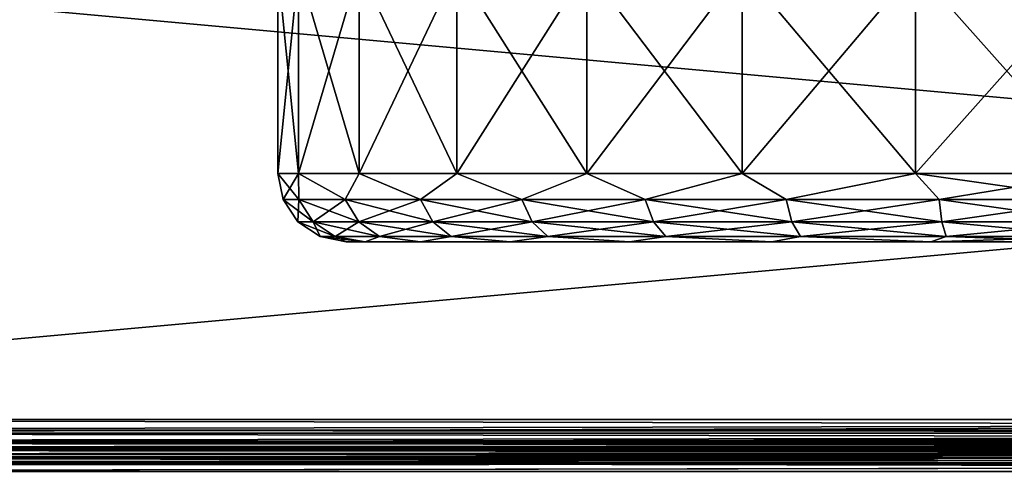
# Model space of a CAD drawing. Units: millimetres. Extents: x -200 to 200, y -508 to 428.
# Drawn here: x -133 to -61, y 351 to 384 of the extents above; entities that cross this region are included whole.
import ezdxf

# ---------------------------------------------------------------- set-up
doc = ezdxf.new("R2010")
doc.units = ezdxf.units.MM
doc.header["$LTSCALE"] = 65.185185
for name, color, linetype in [('1039', 7, 'CONTINUOUS'), ('1055', 7, 'CONTINUOUS'), ('1065', 7, 'CONTINUOUS'), ('1067', 7, 'CONTINUOUS'), ('1071', 7, 'CONTINUOUS'), ('1111', 7, 'CONTINUOUS'), ('1168', 7, 'CONTINUOUS'), ('1174', 7, 'CONTINUOUS'), ('752', 7, 'CONTINUOUS'), ('755', 7, 'CONTINUOUS'), ('757', 7, 'CONTINUOUS'), ('758', 7, 'CONTINUOUS'), ('762', 7, 'CONTINUOUS'), ('763', 7, 'CONTINUOUS'), ('766', 7, 'CONTINUOUS'), ('777', 7, 'CONTINUOUS'), ('778', 7, 'CONTINUOUS'), ('779', 7, 'CONTINUOUS'), ('788', 7, 'CONTINUOUS'), ('794', 7, 'CONTINUOUS')]:
    doc.layers.add(name, color=color, linetype=linetype)

msp = doc.modelspace()

# ---------------------------------------------------------------- linework, layer by layer
at = {"layer": '1039', "color": 253, "linetype": 'Continuous', "true_color": 0x929eac}
for points in [[(194, 352.5, 265), (-194, 352.5, 265), (-197.2, 352.5, 268.2), (194, 352.5, 265)], [(197.2, 352.5, 268.2), (194, 352.5, 265), (-197.2, 352.5, 268.2), (197.2, 352.5, 268.2)], [(-179.2, 352.5, -323.2), (-176, 352.5, -320), (179.2, 352.5, -323.2), (-179.2, 352.5, -323.2)], [(-176, 352.5, -320), (176, 352.5, -320), (179.2, 352.5, -323.2), (-176, 352.5, -320)]]:
    msp.add_3dface(points, dxfattribs=at)
at = {"layer": '1055', "color": 253, "linetype": 'Continuous', "true_color": 0x929eac}
for points in [[(197.2, 352.5, 268.2), (-197.2, 352.5, 268.2), (-197.2, 352.439, 268.666), (197.2, 352.5, 268.2)], [(-197.2, 352.363, 268.889), (197.2, 352.5, 268.2), (-197.2, 352.439, 268.666), (-197.2, 352.363, 268.889)], [(197.2, 352.5, 268.2), (-197.2, 352.363, 268.889), (197.2, 352.361, 268.894), (197.2, 352.5, 268.2)], [(-197.2, 352.363, 268.889), (-197.2, 352.259, 269.1), (197.2, 352.361, 268.894), (-197.2, 352.363, 268.889)], [(197.2, 352.361, 268.894), (-197.2, 352.259, 269.1), (197.2, 352.263, 269.094), (197.2, 352.361, 268.894)], [(-197.2, 352.259, 269.1), (-197.2, 351.972, 269.473), (197.2, 352.263, 269.094), (-197.2, 352.259, 269.1)], [(197.2, 352.263, 269.094), (-197.2, 351.972, 269.473), (197.2, 351.957, 269.488), (197.2, 352.263, 269.094)], [(-197.2, 351.972, 269.473), (-197.2, 351.6, 269.759), (197.2, 351.957, 269.488), (-197.2, 351.972, 269.473)], [(197.2, 351.957, 269.488), (-197.2, 351.6, 269.759), (197.2, 351.757, 269.657), (197.2, 351.957, 269.488)], [(-197.2, 351.6, 269.759), (-197.2, 351.388, 269.864), (197.2, 351.757, 269.657), (-197.2, 351.6, 269.759)], [(197.2, 351.757, 269.657), (-197.2, 351.388, 269.864), (197.2, 351.371, 269.87), (197.2, 351.757, 269.657)], [(-197.2, 351.388, 269.864), (-197.2, 351.166, 269.939), (197.2, 351.371, 269.87), (-197.2, 351.388, 269.864)], [(-197.2, 350.7, 270), (197.2, 350.7, 270), (197.2, 351.371, 269.87), (-197.2, 350.7, 270)], [(-197.2, 351.166, 269.939), (-197.2, 350.7, 270), (197.2, 351.371, 269.87), (-197.2, 351.166, 269.939)]]:
    msp.add_3dface(points, dxfattribs=at)
at = {"layer": '1065', "color": 253, "linetype": 'Continuous', "true_color": 0x929eac}
for points in [[(-196.2, 352.5, 270.2), (196.2, 352.5, 270.2), (-196.2, 247.5, 270.2), (-196.2, 352.5, 270.2)], [(-196.2, 247.5, 270.2), (196.2, 352.5, 270.2), (-195, 247.5, 270.2), (-196.2, 247.5, 270.2)], [(-195, 247.5, 270.2), (196.2, 352.5, 270.2), (195, 247.5, 270.2), (-195, 247.5, 270.2)]]:
    msp.add_3dface(points, dxfattribs=at)
at = {"layer": '1067', "color": 253, "linetype": 'Continuous', "true_color": 0x929eac}
for points in [[(196.2, 352.5, 270.2), (-196.2, 352.5, 270.2), (196.2, 352.5, 294.2), (196.2, 352.5, 270.2)], [(196.2, 352.5, 294.2), (-196.2, 352.5, 270.2), (-196.2, 352.5, 294.2), (196.2, 352.5, 294.2)]]:
    msp.add_3dface(points, dxfattribs=at)
at = {"layer": '1071', "color": 253, "linetype": 'Continuous', "true_color": 0x929eac}
for points in [[(196.2, 352.5, 294.2), (-196.2, 352.5, 294.2), (-196.2, 352.361, 294.894), (196.2, 352.5, 294.2)], [(196.2, 352.468, 294.54), (196.2, 352.5, 294.2), (-196.2, 352.361, 294.894), (196.2, 352.468, 294.54)], [(196.2, 352.37, 294.871), (196.2, 352.468, 294.54), (-196.2, 352.361, 294.894), (196.2, 352.37, 294.871)], [(196.2, 351.988, 295.457), (196.2, 352.37, 294.871), (-196.2, 352.263, 295.094), (196.2, 351.988, 295.457)], [(-196.2, 352.263, 295.094), (196.2, 352.37, 294.871), (-196.2, 352.361, 294.894), (-196.2, 352.263, 295.094)], [(-196.2, 351.957, 295.488), (196.2, 351.988, 295.457), (-196.2, 352.263, 295.094), (-196.2, 351.957, 295.488)], [(196.2, 351.687, 295.706), (196.2, 351.988, 295.457), (-196.2, 351.757, 295.657), (196.2, 351.687, 295.706)], [(-196.2, 351.757, 295.657), (196.2, 351.988, 295.457), (-196.2, 351.957, 295.488), (-196.2, 351.757, 295.657)], [(-196.2, 351.214, 295.925), (196.2, 351.687, 295.706), (-196.2, 351.757, 295.657), (-196.2, 351.214, 295.925)], [(196.2, 351.394, 295.861), (196.2, 351.687, 295.706), (-196.2, 351.214, 295.925), (196.2, 351.394, 295.861)], [(-196.2, 350.7, 296), (196.2, 350.7, 296), (196.2, 351.394, 295.861), (-196.2, 350.7, 296)], [(-196.2, 350.7, 296), (196.2, 351.394, 295.861), (-196.2, 351.214, 295.925), (-196.2, 350.7, 296)]]:
    msp.add_3dface(points, dxfattribs=at)
at = {"layer": '1111', "color": 253, "linetype": 'Continuous', "true_color": 0x929eac}
for points in [[(-179.2, 352.5, -323.2), (179.2, 352.5, -323.2), (179.2, 352.361, -323.894), (-179.2, 352.5, -323.2)], [(-179.2, 352.468, -323.54), (-179.2, 352.5, -323.2), (179.2, 352.361, -323.894), (-179.2, 352.468, -323.54)], [(-179.2, 352.37, -323.871), (-179.2, 352.468, -323.54), (179.2, 352.361, -323.894), (-179.2, 352.37, -323.871)], [(-179.2, 351.988, -324.457), (-179.2, 352.37, -323.871), (179.2, 352.263, -324.094), (-179.2, 351.988, -324.457)], [(179.2, 352.263, -324.094), (-179.2, 352.37, -323.871), (179.2, 352.361, -323.894), (179.2, 352.263, -324.094)], [(179.2, 351.957, -324.488), (-179.2, 351.988, -324.457), (179.2, 352.263, -324.094), (179.2, 351.957, -324.488)], [(-179.2, 351.687, -324.706), (-179.2, 351.988, -324.457), (179.2, 351.757, -324.657), (-179.2, 351.687, -324.706)], [(179.2, 351.757, -324.657), (-179.2, 351.988, -324.457), (179.2, 351.957, -324.488), (179.2, 351.757, -324.657)], [(179.2, 351.214, -324.925), (-179.2, 351.687, -324.706), (179.2, 351.757, -324.657), (179.2, 351.214, -324.925)], [(-179.2, 351.394, -324.861), (-179.2, 351.687, -324.706), (179.2, 351.214, -324.925), (-179.2, 351.394, -324.861)], [(179.2, 350.7, -325), (-179.2, 350.7, -325), (-179.2, 351.394, -324.861), (179.2, 350.7, -325)], [(179.2, 350.7, -325), (-179.2, 351.394, -324.861), (179.2, 351.214, -324.925), (179.2, 350.7, -325)]]:
    msp.add_3dface(points, dxfattribs=at)
at = {"layer": '1168', "color": 253, "linetype": 'Continuous', "true_color": 0x929eac}
for points in [[(-194, 352.5, 265), (194, 352.5, 265), (-194, 172.5, 265), (-194, 352.5, 265)], [(-194, 172.5, 265), (194, 352.5, 265), (194, 172.5, 265), (-194, 172.5, 265)]]:
    msp.add_3dface(points, dxfattribs=at)
at = {"layer": '1174', "color": 253, "linetype": 'Continuous', "true_color": 0x929eac}
for points in [[(176, 352.5, -320), (-176, 352.5, -320), (176, 198.5, -320), (176, 352.5, -320)], [(-176, 352.5, -320), (-176, 198.5, -320), (176, 198.5, -320), (-176, 352.5, -320)]]:
    msp.add_3dface(points, dxfattribs=at)
at = {"layer": '752', "color": 253, "linetype": 'Continuous', "true_color": 0x929eac}
for points in [[(-198, 352.5, -333), (198, 352.5, -333), (198, 352.5, 313), (-198, 352.5, -333)], [(-198, 352.5, 313), (-198, 352.5, -333), (198, 352.5, 313), (-198, 352.5, 313)]]:
    msp.add_3dface(points, dxfattribs=at)
at = {"layer": '755', "color": 253, "linetype": 'Continuous', "true_color": 0x929eac}
for points in [[(-198, 390.5, -335), (198, 390.5, -335), (-198, 354.5, -335), (-198, 390.5, -335)], [(-198, 354.5, -335), (198, 390.5, -335), (198, 354.5, -335), (-198, 354.5, -335)]]:
    msp.add_3dface(points, dxfattribs=at)
at = {"layer": '757', "color": 253, "linetype": 'Continuous', "true_color": 0x929eac}
for points in [[(198, 390.5, 315), (-198, 390.5, 315), (198, 354.5, 315), (198, 390.5, 315)], [(198, 354.5, 315), (-198, 390.5, 315), (-198, 354.5, 315), (198, 354.5, 315)]]:
    msp.add_3dface(points, dxfattribs=at)
at = {"layer": '758', "color": 253, "linetype": 'Continuous', "true_color": 0x929eac}
for points in [[(109, 367.5, 197.5), (109, 367.5, -167.5), (-109, 367.5, 197.5), (109, 367.5, 197.5)], [(-109, 367.5, 197.5), (109, 367.5, -167.5), (-109, 367.5, -167.5), (-109, 367.5, 197.5)], [(-109, 367.5, -167.5), (109, 367.5, -167.5), (107.624, 367.5, -179.72), (-109, 367.5, -167.5)], [(-107.624, 367.5, 209.72), (109, 367.5, 197.5), (-109, 367.5, 197.5), (-107.624, 367.5, 209.72)], [(-107.624, 367.5, -179.721), (-109, 367.5, -167.5), (107.624, 367.5, -179.72), (-107.624, 367.5, -179.721)], [(107.624, 367.5, 209.721), (109, 367.5, 197.5), (-107.624, 367.5, 209.72), (107.624, 367.5, 209.721)], [(-103.556, 367.5, 221.355), (107.624, 367.5, 209.721), (-107.624, 367.5, 209.72), (-103.556, 367.5, 221.355)], [(-103.556, 367.5, -191.356), (-107.624, 367.5, -179.721), (103.556, 367.5, -191.355), (-103.556, 367.5, -191.356)], [(103.556, 367.5, -191.355), (-107.624, 367.5, -179.721), (107.624, 367.5, -179.72), (103.556, 367.5, -191.355)], [(103.556, 367.5, 221.356), (107.624, 367.5, 209.721), (-103.556, 367.5, 221.355), (103.556, 367.5, 221.356)], [(-97.001, 367.5, 231.788), (103.556, 367.5, 221.356), (-103.556, 367.5, 221.355), (-97.001, 367.5, 231.788)], [(-97, 367.5, -201.789), (-103.556, 367.5, -191.356), (97.001, 367.5, -201.788), (-97, 367.5, -201.789)], [(97.001, 367.5, -201.788), (-103.556, 367.5, -191.356), (103.556, 367.5, -191.355), (97.001, 367.5, -201.788)], [(97, 367.5, 231.789), (103.556, 367.5, 221.356), (-97.001, 367.5, 231.788), (97, 367.5, 231.789)], [(-88.289, 367.5, 240.5), (97, 367.5, 231.789), (-97.001, 367.5, 231.788), (-88.289, 367.5, 240.5)], [(-88.288, 367.5, -210.501), (-97, 367.5, -201.789), (88.289, 367.5, -210.5), (-88.288, 367.5, -210.501)], [(88.289, 367.5, -210.5), (-97, 367.5, -201.789), (97.001, 367.5, -201.788), (88.289, 367.5, -210.5)], [(88.288, 367.5, 240.501), (97, 367.5, 231.789), (-88.289, 367.5, 240.5), (88.288, 367.5, 240.501)], [(-77.856, 367.5, 247.056), (88.288, 367.5, 240.501), (-88.289, 367.5, 240.5), (-77.856, 367.5, 247.056)], [(-77.855, 367.5, -217.056), (-88.288, 367.5, -210.501), (77.856, 367.5, -217.056), (-77.855, 367.5, -217.056)], [(77.856, 367.5, -217.056), (-88.288, 367.5, -210.501), (88.289, 367.5, -210.5), (77.856, 367.5, -217.056)], [(77.855, 367.5, 247.056), (88.288, 367.5, 240.501), (-77.856, 367.5, 247.056), (77.855, 367.5, 247.056)], [(-66.221, 367.5, 251.124), (77.855, 367.5, 247.056), (-77.856, 367.5, 247.056), (-66.221, 367.5, 251.124)], [(-66.22, 367.5, -221.124), (-77.855, 367.5, -217.056), (66.221, 367.5, -221.124), (-66.22, 367.5, -221.124)], [(66.221, 367.5, -221.124), (-77.855, 367.5, -217.056), (77.856, 367.5, -217.056), (66.221, 367.5, -221.124)], [(66.22, 367.5, 251.124), (77.855, 367.5, 247.056), (-66.221, 367.5, 251.124), (66.22, 367.5, 251.124)], [(-54, 367.5, 252.5), (66.22, 367.5, 251.124), (-66.221, 367.5, 251.124), (-54, 367.5, 252.5)], [(-54, 367.5, -222.5), (-66.22, 367.5, -221.124), (54, 367.5, -222.5), (-54, 367.5, -222.5)], [(54, 367.5, -222.5), (-66.22, 367.5, -221.124), (66.221, 367.5, -221.124), (54, 367.5, -222.5)]]:
    msp.add_3dface(points, dxfattribs=at)
at = {"layer": '762', "color": 253, "linetype": 'Continuous', "true_color": 0x929eac}
for points in [[(-114, 372.5, -167.5), (-114, 387.5, -167.5), (-114, 387.5, 197.5), (-114, 372.5, -167.5)], [(-114, 372.5, 197.5), (-114, 372.5, -167.5), (-114, 387.5, 197.5), (-114, 372.5, 197.5)]]:
    msp.add_3dface(points, dxfattribs=at)
at = {"layer": '763', "color": 253, "linetype": 'Continuous', "true_color": 0x929eac}
for points in [[(-114, 387.5, -167.5), (-114, 372.5, -167.5), (-112.496, 372.5, -180.851), (-114, 387.5, -167.5)], [(-114, 387.5, -167.5), (-112.496, 372.5, -180.851), (-112.496, 387.5, -180.851), (-114, 387.5, -167.5)], [(-112.496, 372.5, -180.851), (-108.058, 372.5, -193.533), (-112.496, 387.5, -180.851), (-112.496, 372.5, -180.851)], [(-112.496, 387.5, -180.851), (-108.058, 372.5, -193.533), (-108.058, 387.5, -193.533), (-112.496, 387.5, -180.851)], [(-108.058, 372.5, -193.533), (-100.91, 372.5, -204.909), (-108.058, 387.5, -193.533), (-108.058, 372.5, -193.533)], [(-108.058, 387.5, -193.533), (-100.91, 372.5, -204.909), (-100.91, 387.5, -204.909), (-108.058, 387.5, -193.533)], [(-100.91, 372.5, -204.909), (-91.409, 372.5, -214.41), (-100.91, 387.5, -204.909), (-100.91, 372.5, -204.909)], [(-100.91, 387.5, -204.909), (-91.409, 372.5, -214.41), (-91.409, 387.5, -214.41), (-100.91, 387.5, -204.909)], [(-91.409, 372.5, -214.41), (-80.033, 372.5, -221.558), (-91.409, 387.5, -214.41), (-91.409, 372.5, -214.41)], [(-91.409, 387.5, -214.41), (-80.033, 372.5, -221.558), (-80.033, 387.5, -221.558), (-91.409, 387.5, -214.41)], [(-80.033, 372.5, -221.558), (-67.351, 372.5, -225.996), (-80.033, 387.5, -221.558), (-80.033, 372.5, -221.558)], [(-80.033, 387.5, -221.558), (-67.351, 372.5, -225.996), (-67.351, 387.5, -225.996), (-80.033, 387.5, -221.558)], [(-54, 372.5, -227.5), (-54, 387.5, -227.5), (-67.351, 387.5, -225.996), (-54, 372.5, -227.5)], [(-67.351, 372.5, -225.996), (-54, 372.5, -227.5), (-67.351, 387.5, -225.996), (-67.351, 372.5, -225.996)]]:
    msp.add_3dface(points, dxfattribs=at)
at = {"layer": '766', "color": 253, "linetype": 'Continuous', "true_color": 0x929eac}
for points in [[(-114, 372.5, 197.5), (-114, 387.5, 197.5), (-112.496, 387.5, 210.851), (-114, 372.5, 197.5)], [(-112.496, 372.5, 210.851), (-114, 372.5, 197.5), (-112.496, 387.5, 210.851), (-112.496, 372.5, 210.851)], [(-108.058, 372.5, 223.533), (-112.496, 372.5, 210.851), (-108.058, 387.5, 223.533), (-108.058, 372.5, 223.533)], [(-108.058, 387.5, 223.533), (-112.496, 372.5, 210.851), (-112.496, 387.5, 210.851), (-108.058, 387.5, 223.533)], [(-100.91, 372.5, 234.909), (-108.058, 372.5, 223.533), (-100.91, 387.5, 234.909), (-100.91, 372.5, 234.909)], [(-100.91, 387.5, 234.909), (-108.058, 372.5, 223.533), (-108.058, 387.5, 223.533), (-100.91, 387.5, 234.909)], [(-91.409, 372.5, 244.41), (-100.91, 372.5, 234.909), (-91.409, 387.5, 244.41), (-91.409, 372.5, 244.41)], [(-91.409, 387.5, 244.41), (-100.91, 372.5, 234.909), (-100.91, 387.5, 234.909), (-91.409, 387.5, 244.41)], [(-80.033, 372.5, 251.558), (-91.409, 372.5, 244.41), (-80.033, 387.5, 251.558), (-80.033, 372.5, 251.558)], [(-80.033, 387.5, 251.558), (-91.409, 372.5, 244.41), (-91.409, 387.5, 244.41), (-80.033, 387.5, 251.558)], [(-67.351, 372.5, 255.996), (-80.033, 372.5, 251.558), (-67.351, 387.5, 255.996), (-67.351, 372.5, 255.996)], [(-67.351, 387.5, 255.996), (-80.033, 372.5, 251.558), (-80.033, 387.5, 251.558), (-67.351, 387.5, 255.996)], [(-54, 387.5, 257.5), (-54, 372.5, 257.5), (-67.351, 372.5, 255.996), (-54, 387.5, 257.5)], [(-54, 387.5, 257.5), (-67.351, 372.5, 255.996), (-67.351, 387.5, 255.996), (-54, 387.5, 257.5)]]:
    msp.add_3dface(points, dxfattribs=at)
at = {"layer": '777', "color": 253, "linetype": 'Continuous', "true_color": 0x929eac}
for points in [[(-112.496, 372.5, -180.851), (-114, 372.5, -167.5), (-112.474, 370.587, -179.131), (-112.496, 372.5, -180.851)], [(-114, 372.5, -167.5), (-113.619, 370.587, -167.5), (-112.474, 370.587, -179.131), (-114, 372.5, -167.5)], [(-108.058, 372.5, -193.533), (-112.496, 372.5, -180.851), (-109.081, 370.587, -190.315), (-108.058, 372.5, -193.533)], [(-112.496, 372.5, -180.851), (-112.474, 370.587, -179.131), (-109.081, 370.587, -190.315), (-112.496, 372.5, -180.851)], [(-108.058, 372.5, -193.533), (-109.081, 370.587, -190.315), (-103.572, 370.587, -200.623), (-108.058, 372.5, -193.533)], [(-100.91, 372.5, -204.909), (-108.058, 372.5, -193.533), (-103.572, 370.587, -200.623), (-100.91, 372.5, -204.909)], [(-100.91, 372.5, -204.909), (-103.572, 370.587, -200.623), (-96.157, 370.587, -209.657), (-100.91, 372.5, -204.909)], [(-91.409, 372.5, -214.41), (-100.91, 372.5, -204.909), (-96.157, 370.587, -209.657), (-91.409, 372.5, -214.41)], [(-91.409, 372.5, -214.41), (-96.157, 370.587, -209.657), (-87.123, 370.587, -217.072), (-91.409, 372.5, -214.41)], [(-80.033, 372.5, -221.558), (-91.409, 372.5, -214.41), (-87.123, 370.587, -217.072), (-80.033, 372.5, -221.558)], [(-80.033, 372.5, -221.558), (-87.123, 370.587, -217.072), (-76.815, 370.587, -222.581), (-80.033, 372.5, -221.558)], [(-67.351, 372.5, -225.996), (-80.033, 372.5, -221.558), (-76.815, 370.587, -222.581), (-67.351, 372.5, -225.996)], [(-67.351, 372.5, -225.996), (-76.815, 370.587, -222.581), (-65.631, 370.587, -225.974), (-67.351, 372.5, -225.996)], [(-54, 372.5, -227.5), (-67.351, 372.5, -225.996), (-54, 370.587, -227.119), (-54, 372.5, -227.5)], [(-67.351, 372.5, -225.996), (-65.631, 370.587, -225.974), (-54, 370.587, -227.119), (-67.351, 372.5, -225.996)], [(-113.619, 370.587, -167.5), (-112.534, 368.963, -167.5), (-111.409, 368.963, -178.919), (-113.619, 370.587, -167.5)], [(-113.619, 370.587, -167.5), (-111.409, 368.963, -178.919), (-112.474, 370.587, -179.131), (-113.619, 370.587, -167.5)], [(-111.409, 368.963, -178.919), (-108.078, 368.963, -189.9), (-112.474, 370.587, -179.131), (-111.409, 368.963, -178.919)], [(-112.474, 370.587, -179.131), (-108.078, 368.963, -189.9), (-109.081, 370.587, -190.315), (-112.474, 370.587, -179.131)], [(-108.078, 368.963, -189.9), (-102.669, 368.963, -200.02), (-109.081, 370.587, -190.315), (-108.078, 368.963, -189.9)], [(-109.081, 370.587, -190.315), (-102.669, 368.963, -200.02), (-103.572, 370.587, -200.623), (-109.081, 370.587, -190.315)], [(-102.669, 368.963, -200.02), (-95.39, 368.963, -208.89), (-103.572, 370.587, -200.623), (-102.669, 368.963, -200.02)], [(-103.572, 370.587, -200.623), (-95.39, 368.963, -208.89), (-96.157, 370.587, -209.657), (-103.572, 370.587, -200.623)], [(-95.39, 368.963, -208.89), (-86.52, 368.963, -216.169), (-96.157, 370.587, -209.657), (-95.39, 368.963, -208.89)], [(-96.157, 370.587, -209.657), (-86.52, 368.963, -216.169), (-87.123, 370.587, -217.072), (-96.157, 370.587, -209.657)], [(-86.52, 368.963, -216.169), (-76.4, 368.963, -221.578), (-87.123, 370.587, -217.072), (-86.52, 368.963, -216.169)], [(-87.123, 370.587, -217.072), (-76.4, 368.963, -221.578), (-76.815, 370.587, -222.581), (-87.123, 370.587, -217.072)], [(-76.4, 368.963, -221.578), (-65.419, 368.963, -224.909), (-76.815, 370.587, -222.581), (-76.4, 368.963, -221.578)], [(-76.815, 370.587, -222.581), (-65.419, 368.963, -224.909), (-65.631, 370.587, -225.974), (-76.815, 370.587, -222.581)], [(-65.419, 368.963, -224.909), (-54, 368.963, -226.034), (-65.631, 370.587, -225.974), (-65.419, 368.963, -224.909)], [(-65.631, 370.587, -225.974), (-54, 368.963, -226.034), (-54, 370.587, -227.119), (-65.631, 370.587, -225.974)], [(-112.534, 368.963, -167.5), (-110.91, 367.879, -167.5), (-109.816, 367.879, -178.603), (-112.534, 368.963, -167.5)], [(-112.534, 368.963, -167.5), (-109.816, 367.879, -178.603), (-111.409, 368.963, -178.919), (-112.534, 368.963, -167.5)], [(-109.816, 367.879, -178.603), (-106.578, 367.879, -189.278), (-111.409, 368.963, -178.919), (-109.816, 367.879, -178.603)], [(-111.409, 368.963, -178.919), (-106.578, 367.879, -189.278), (-108.078, 368.963, -189.9), (-111.409, 368.963, -178.919)], [(-106.578, 367.879, -189.278), (-101.319, 367.879, -199.117), (-108.078, 368.963, -189.9), (-106.578, 367.879, -189.278)], [(-108.078, 368.963, -189.9), (-101.319, 367.879, -199.117), (-102.669, 368.963, -200.02), (-108.078, 368.963, -189.9)], [(-101.319, 367.879, -199.117), (-94.241, 367.879, -207.741), (-102.669, 368.963, -200.02), (-101.319, 367.879, -199.117)], [(-102.669, 368.963, -200.02), (-94.241, 367.879, -207.741), (-95.39, 368.963, -208.89), (-102.669, 368.963, -200.02)], [(-94.241, 367.879, -207.741), (-85.617, 367.879, -214.819), (-95.39, 368.963, -208.89), (-94.241, 367.879, -207.741)], [(-95.39, 368.963, -208.89), (-85.617, 367.879, -214.819), (-86.52, 368.963, -216.169), (-95.39, 368.963, -208.89)], [(-85.617, 367.879, -214.819), (-75.778, 367.879, -220.078), (-86.52, 368.963, -216.169), (-85.617, 367.879, -214.819)], [(-86.52, 368.963, -216.169), (-75.778, 367.879, -220.078), (-76.4, 368.963, -221.578), (-86.52, 368.963, -216.169)], [(-75.778, 367.879, -220.078), (-65.103, 367.879, -223.316), (-76.4, 368.963, -221.578), (-75.778, 367.879, -220.078)], [(-76.4, 368.963, -221.578), (-65.103, 367.879, -223.316), (-65.419, 368.963, -224.909), (-76.4, 368.963, -221.578)], [(-65.103, 367.879, -223.316), (-54, 367.879, -224.41), (-65.419, 368.963, -224.909), (-65.103, 367.879, -223.316)], [(-65.419, 368.963, -224.909), (-54, 367.879, -224.41), (-54, 368.963, -226.034), (-65.419, 368.963, -224.909)], [(-109, 367.5, -167.5), (-107.624, 367.5, -179.721), (-110.91, 367.879, -167.5), (-109, 367.5, -167.5)], [(-110.91, 367.879, -167.5), (-107.624, 367.5, -179.721), (-109.816, 367.879, -178.603), (-110.91, 367.879, -167.5)], [(-109.816, 367.879, -178.603), (-107.624, 367.5, -179.721), (-106.578, 367.879, -189.278), (-109.816, 367.879, -178.603)], [(-107.624, 367.5, -179.721), (-103.556, 367.5, -191.356), (-106.578, 367.879, -189.278), (-107.624, 367.5, -179.721)], [(-106.578, 367.879, -189.278), (-103.556, 367.5, -191.356), (-101.319, 367.879, -199.117), (-106.578, 367.879, -189.278)], [(-103.556, 367.5, -191.356), (-97, 367.5, -201.789), (-101.319, 367.879, -199.117), (-103.556, 367.5, -191.356)], [(-101.319, 367.879, -199.117), (-97, 367.5, -201.789), (-94.241, 367.879, -207.741), (-101.319, 367.879, -199.117)], [(-97, 367.5, -201.789), (-88.288, 367.5, -210.501), (-94.241, 367.879, -207.741), (-97, 367.5, -201.789)], [(-94.241, 367.879, -207.741), (-88.288, 367.5, -210.501), (-85.617, 367.879, -214.819), (-94.241, 367.879, -207.741)], [(-88.288, 367.5, -210.501), (-77.855, 367.5, -217.056), (-85.617, 367.879, -214.819), (-88.288, 367.5, -210.501)], [(-85.617, 367.879, -214.819), (-77.855, 367.5, -217.056), (-75.778, 367.879, -220.078), (-85.617, 367.879, -214.819)], [(-77.855, 367.5, -217.056), (-66.22, 367.5, -221.124), (-75.778, 367.879, -220.078), (-77.855, 367.5, -217.056)], [(-75.778, 367.879, -220.078), (-66.22, 367.5, -221.124), (-65.103, 367.879, -223.316), (-75.778, 367.879, -220.078)], [(-66.22, 367.5, -221.124), (-54, 367.5, -222.5), (-65.103, 367.879, -223.316), (-66.22, 367.5, -221.124)], [(-65.103, 367.879, -223.316), (-54, 367.5, -222.5), (-54, 367.879, -224.41), (-65.103, 367.879, -223.316)]]:
    msp.add_3dface(points, dxfattribs=at)
at = {"layer": '778', "color": 253, "linetype": 'Continuous', "true_color": 0x929eac}
for points in [[(-114, 372.5, -167.5), (-114, 372.5, 197.5), (-113.619, 370.587, 197.5), (-114, 372.5, -167.5)], [(-114, 372.5, -167.5), (-113.619, 370.587, 197.5), (-113.619, 370.587, -167.5), (-114, 372.5, -167.5)], [(-113.619, 370.587, 197.5), (-112.534, 368.963, 197.5), (-113.619, 370.587, -167.5), (-113.619, 370.587, 197.5)], [(-113.619, 370.587, -167.5), (-112.534, 368.963, 197.5), (-112.534, 368.963, -167.5), (-113.619, 370.587, -167.5)], [(-112.534, 368.963, 197.5), (-110.91, 367.879, 197.5), (-112.534, 368.963, -167.5), (-112.534, 368.963, 197.5)], [(-112.534, 368.963, -167.5), (-110.91, 367.879, 197.5), (-110.91, 367.879, -167.5), (-112.534, 368.963, -167.5)], [(-109, 367.5, 197.5), (-109, 367.5, -167.5), (-110.91, 367.879, -167.5), (-109, 367.5, 197.5)], [(-110.91, 367.879, 197.5), (-109, 367.5, 197.5), (-110.91, 367.879, -167.5), (-110.91, 367.879, 197.5)]]:
    msp.add_3dface(points, dxfattribs=at)
at = {"layer": '779', "color": 253, "linetype": 'Continuous', "true_color": 0x929eac}
for points in [[(-114, 372.5, 197.5), (-112.496, 372.5, 210.851), (-113.619, 370.587, 197.5), (-114, 372.5, 197.5)], [(-112.496, 372.5, 210.851), (-112.474, 370.587, 209.131), (-113.619, 370.587, 197.5), (-112.496, 372.5, 210.851)], [(-112.496, 372.5, 210.851), (-108.058, 372.5, 223.533), (-109.081, 370.587, 220.315), (-112.496, 372.5, 210.851)], [(-112.496, 372.5, 210.851), (-109.081, 370.587, 220.315), (-112.474, 370.587, 209.131), (-112.496, 372.5, 210.851)], [(-108.058, 372.5, 223.533), (-103.572, 370.587, 230.623), (-109.081, 370.587, 220.315), (-108.058, 372.5, 223.533)], [(-108.058, 372.5, 223.533), (-100.91, 372.5, 234.909), (-103.572, 370.587, 230.623), (-108.058, 372.5, 223.533)], [(-100.91, 372.5, 234.909), (-96.157, 370.587, 239.657), (-103.572, 370.587, 230.623), (-100.91, 372.5, 234.909)], [(-100.91, 372.5, 234.909), (-91.409, 372.5, 244.41), (-96.157, 370.587, 239.657), (-100.91, 372.5, 234.909)], [(-91.409, 372.5, 244.41), (-87.123, 370.587, 247.072), (-96.157, 370.587, 239.657), (-91.409, 372.5, 244.41)], [(-91.409, 372.5, 244.41), (-80.033, 372.5, 251.558), (-87.123, 370.587, 247.072), (-91.409, 372.5, 244.41)], [(-80.033, 372.5, 251.558), (-76.815, 370.587, 252.581), (-87.123, 370.587, 247.072), (-80.033, 372.5, 251.558)], [(-80.033, 372.5, 251.558), (-67.351, 372.5, 255.996), (-76.815, 370.587, 252.581), (-80.033, 372.5, 251.558)], [(-67.351, 372.5, 255.996), (-65.631, 370.587, 255.974), (-76.815, 370.587, 252.581), (-67.351, 372.5, 255.996)], [(-67.351, 372.5, 255.996), (-54, 372.5, 257.5), (-65.631, 370.587, 255.974), (-67.351, 372.5, 255.996)], [(-54, 372.5, 257.5), (-54, 370.587, 257.119), (-65.631, 370.587, 255.974), (-54, 372.5, 257.5)], [(-112.474, 370.587, 209.131), (-112.534, 368.963, 197.5), (-113.619, 370.587, 197.5), (-112.474, 370.587, 209.131)], [(-111.409, 368.963, 208.919), (-112.534, 368.963, 197.5), (-112.474, 370.587, 209.131), (-111.409, 368.963, 208.919)], [(-109.081, 370.587, 220.315), (-111.409, 368.963, 208.919), (-112.474, 370.587, 209.131), (-109.081, 370.587, 220.315)], [(-108.078, 368.963, 219.9), (-111.409, 368.963, 208.919), (-109.081, 370.587, 220.315), (-108.078, 368.963, 219.9)], [(-103.572, 370.587, 230.623), (-108.078, 368.963, 219.9), (-109.081, 370.587, 220.315), (-103.572, 370.587, 230.623)], [(-102.669, 368.963, 230.02), (-108.078, 368.963, 219.9), (-103.572, 370.587, 230.623), (-102.669, 368.963, 230.02)], [(-96.157, 370.587, 239.657), (-102.669, 368.963, 230.02), (-103.572, 370.587, 230.623), (-96.157, 370.587, 239.657)], [(-95.39, 368.963, 238.89), (-102.669, 368.963, 230.02), (-96.157, 370.587, 239.657), (-95.39, 368.963, 238.89)], [(-87.123, 370.587, 247.072), (-95.39, 368.963, 238.89), (-96.157, 370.587, 239.657), (-87.123, 370.587, 247.072)], [(-86.52, 368.963, 246.169), (-95.39, 368.963, 238.89), (-87.123, 370.587, 247.072), (-86.52, 368.963, 246.169)], [(-76.815, 370.587, 252.581), (-86.52, 368.963, 246.169), (-87.123, 370.587, 247.072), (-76.815, 370.587, 252.581)], [(-76.4, 368.963, 251.578), (-86.52, 368.963, 246.169), (-76.815, 370.587, 252.581), (-76.4, 368.963, 251.578)], [(-65.631, 370.587, 255.974), (-76.4, 368.963, 251.578), (-76.815, 370.587, 252.581), (-65.631, 370.587, 255.974)], [(-65.419, 368.963, 254.909), (-76.4, 368.963, 251.578), (-65.631, 370.587, 255.974), (-65.419, 368.963, 254.909)], [(-54, 370.587, 257.119), (-65.419, 368.963, 254.909), (-65.631, 370.587, 255.974), (-54, 370.587, 257.119)], [(-54, 370.587, 257.119), (-54, 368.963, 256.034), (-65.419, 368.963, 254.909), (-54, 370.587, 257.119)], [(-111.409, 368.963, 208.919), (-110.91, 367.879, 197.5), (-112.534, 368.963, 197.5), (-111.409, 368.963, 208.919)], [(-109.816, 367.879, 208.603), (-110.91, 367.879, 197.5), (-111.409, 368.963, 208.919), (-109.816, 367.879, 208.603)], [(-108.078, 368.963, 219.9), (-109.816, 367.879, 208.603), (-111.409, 368.963, 208.919), (-108.078, 368.963, 219.9)], [(-106.578, 367.879, 219.278), (-109.816, 367.879, 208.603), (-108.078, 368.963, 219.9), (-106.578, 367.879, 219.278)], [(-102.669, 368.963, 230.02), (-106.578, 367.879, 219.278), (-108.078, 368.963, 219.9), (-102.669, 368.963, 230.02)], [(-101.319, 367.879, 229.117), (-106.578, 367.879, 219.278), (-102.669, 368.963, 230.02), (-101.319, 367.879, 229.117)], [(-95.39, 368.963, 238.89), (-101.319, 367.879, 229.117), (-102.669, 368.963, 230.02), (-95.39, 368.963, 238.89)], [(-94.241, 367.879, 237.741), (-101.319, 367.879, 229.117), (-95.39, 368.963, 238.89), (-94.241, 367.879, 237.741)], [(-86.52, 368.963, 246.169), (-94.241, 367.879, 237.741), (-95.39, 368.963, 238.89), (-86.52, 368.963, 246.169)], [(-85.617, 367.879, 244.819), (-94.241, 367.879, 237.741), (-86.52, 368.963, 246.169), (-85.617, 367.879, 244.819)], [(-76.4, 368.963, 251.578), (-85.617, 367.879, 244.819), (-86.52, 368.963, 246.169), (-76.4, 368.963, 251.578)], [(-75.778, 367.879, 250.078), (-85.617, 367.879, 244.819), (-76.4, 368.963, 251.578), (-75.778, 367.879, 250.078)], [(-65.419, 368.963, 254.909), (-75.778, 367.879, 250.078), (-76.4, 368.963, 251.578), (-65.419, 368.963, 254.909)], [(-65.103, 367.879, 253.316), (-75.778, 367.879, 250.078), (-65.419, 368.963, 254.909), (-65.103, 367.879, 253.316)], [(-54, 368.963, 256.034), (-65.103, 367.879, 253.316), (-65.419, 368.963, 254.909), (-54, 368.963, 256.034)], [(-54, 368.963, 256.034), (-54, 367.879, 254.41), (-65.103, 367.879, 253.316), (-54, 368.963, 256.034)], [(-109.816, 367.879, 208.603), (-109, 367.5, 197.5), (-110.91, 367.879, 197.5), (-109.816, 367.879, 208.603)], [(-107.624, 367.5, 209.72), (-109, 367.5, 197.5), (-109.816, 367.879, 208.603), (-107.624, 367.5, 209.72)], [(-106.578, 367.879, 219.278), (-107.624, 367.5, 209.72), (-109.816, 367.879, 208.603), (-106.578, 367.879, 219.278)], [(-103.556, 367.5, 221.355), (-107.624, 367.5, 209.72), (-106.578, 367.879, 219.278), (-103.556, 367.5, 221.355)], [(-101.319, 367.879, 229.117), (-103.556, 367.5, 221.355), (-106.578, 367.879, 219.278), (-101.319, 367.879, 229.117)], [(-97.001, 367.5, 231.788), (-103.556, 367.5, 221.355), (-101.319, 367.879, 229.117), (-97.001, 367.5, 231.788)], [(-94.241, 367.879, 237.741), (-97.001, 367.5, 231.788), (-101.319, 367.879, 229.117), (-94.241, 367.879, 237.741)], [(-88.289, 367.5, 240.5), (-97.001, 367.5, 231.788), (-94.241, 367.879, 237.741), (-88.289, 367.5, 240.5)], [(-85.617, 367.879, 244.819), (-88.289, 367.5, 240.5), (-94.241, 367.879, 237.741), (-85.617, 367.879, 244.819)], [(-77.856, 367.5, 247.056), (-88.289, 367.5, 240.5), (-85.617, 367.879, 244.819), (-77.856, 367.5, 247.056)], [(-75.778, 367.879, 250.078), (-77.856, 367.5, 247.056), (-85.617, 367.879, 244.819), (-75.778, 367.879, 250.078)], [(-66.221, 367.5, 251.124), (-77.856, 367.5, 247.056), (-75.778, 367.879, 250.078), (-66.221, 367.5, 251.124)], [(-65.103, 367.879, 253.316), (-66.221, 367.5, 251.124), (-75.778, 367.879, 250.078), (-65.103, 367.879, 253.316)], [(-54, 367.5, 252.5), (-66.221, 367.5, 251.124), (-54, 367.879, 254.41), (-54, 367.5, 252.5)], [(-54, 367.879, 254.41), (-66.221, 367.5, 251.124), (-65.103, 367.879, 253.316), (-54, 367.879, 254.41)]]:
    msp.add_3dface(points, dxfattribs=at)
at = {"layer": '788', "color": 253, "linetype": 'Continuous', "true_color": 0x929eac}
for points in [[(-198, 354.5, -335), (198, 354.5, -335), (198, 353.723, -334.843), (-198, 354.5, -335)], [(-198, 354.5, -335), (198, 353.723, -334.843), (-198, 353.723, -334.843), (-198, 354.5, -335)], [(198, 353.723, -334.843), (198, 353.521, -334.744), (-198, 353.723, -334.843), (198, 353.723, -334.843)], [(-198, 353.723, -334.843), (198, 353.521, -334.744), (-198, 353.521, -334.744), (-198, 353.723, -334.843)], [(198, 353.521, -334.744), (198, 352.929, -334.237), (-198, 353.521, -334.744), (198, 353.521, -334.744)], [(-198, 353.521, -334.744), (198, 352.929, -334.237), (-198, 352.929, -334.237), (-198, 353.521, -334.744)], [(198, 352.929, -334.237), (198, 352.774, -334.011), (-198, 352.929, -334.237), (198, 352.929, -334.237)], [(-198, 352.929, -334.237), (198, 352.774, -334.011), (-198, 352.774, -334.011), (-198, 352.929, -334.237)], [(198, 352.5, -333), (-198, 352.5, -333), (-198, 352.774, -334.011), (198, 352.5, -333)], [(198, 352.774, -334.011), (198, 352.5, -333), (-198, 352.774, -334.011), (198, 352.774, -334.011)]]:
    msp.add_3dface(points, dxfattribs=at)
at = {"layer": '794', "color": 253, "linetype": 'Continuous', "true_color": 0x929eac}
for points in [[(198, 354.5, 315), (-198, 354.5, 315), (-198, 353.723, 314.843), (198, 354.5, 315)], [(198, 353.5, 314.732), (198, 354.5, 315), (-198, 353.521, 314.744), (198, 353.5, 314.732)], [(-198, 353.521, 314.744), (198, 354.5, 315), (-198, 353.723, 314.843), (-198, 353.521, 314.744)], [(-198, 352.929, 314.237), (198, 353.5, 314.732), (-198, 353.521, 314.744), (-198, 352.929, 314.237)], [(198, 352.768, 314), (198, 353.5, 314.732), (-198, 352.774, 314.011), (198, 352.768, 314)], [(-198, 352.774, 314.011), (198, 353.5, 314.732), (-198, 352.929, 314.237), (-198, 352.774, 314.011)], [(-198, 352.5, 313), (198, 352.768, 314), (-198, 352.774, 314.011), (-198, 352.5, 313)], [(-198, 352.5, 313), (198, 352.5, 313), (198, 352.768, 314), (-198, 352.5, 313)]]:
    msp.add_3dface(points, dxfattribs=at)

doc.saveas('drawing.dxf')
